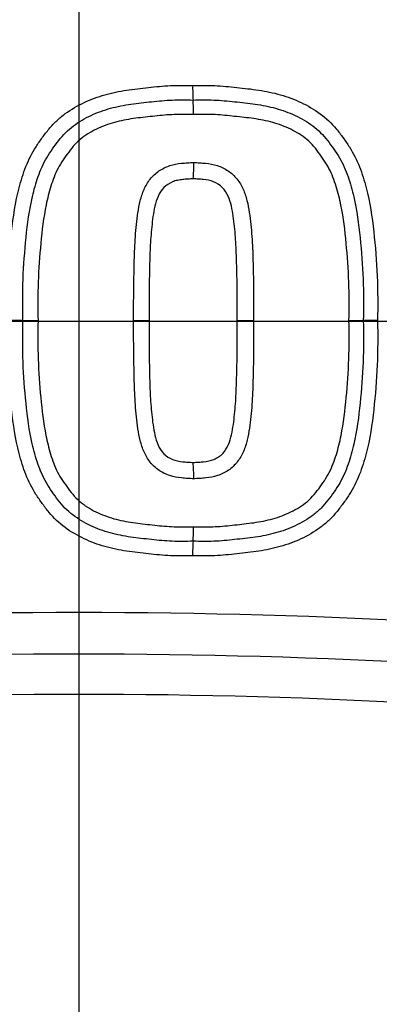
# Model space of a CAD drawing. Units: millimetres. Extents: x 0 to 594, y 0 to 420.
# Drawn here: x 121 to 122, y 335 to 339 of the extents above; entities that cross this region are included whole.
import ezdxf
from ezdxf.enums import TextEntityAlignment as Align
from ezdxf.lldxf.tags import DXFTag

# ---------------------------------------------------------------- set-up
doc = ezdxf.new("R2010")
doc.units = ezdxf.units.MM
for name, color, linetype in [('Default', 7, 'Continuous'), ('II2-04CAP-STD', 7, 'Continuous'), ('II2-04SHW-STD', 7, 'Continuous'), ('TSH-1', 7, 'Continuous')]:
    doc.layers.add(name, color=color, linetype=linetype)
doc.styles.add('SEACAD_Arial', font='arial.ttf')
tags = doc.linetypes.add('CENTER2', pattern=[28.575, 19.05, -3.175, 3.175, -3.175]).pattern_tags.tags
tags[10:11] = [DXFTag(74, 4), DXFTag(75, 0), DXFTag(340, '0'), DXFTag(46, 0.0), DXFTag(50, 0.0), DXFTag(44, 0.0), DXFTag(45, 0.0)]
tags[8:9] = [DXFTag(74, 4), DXFTag(75, 0), DXFTag(340, '0'), DXFTag(46, 0.0), DXFTag(50, 0.0), DXFTag(44, 0.0), DXFTag(45, 0.0)]
tags[6:7] = [DXFTag(74, 4), DXFTag(75, 0), DXFTag(340, '0'), DXFTag(46, 0.0), DXFTag(50, 0.0), DXFTag(44, 0.0), DXFTag(45, 0.0)]
tags[4:5] = [DXFTag(74, 4), DXFTag(75, 0), DXFTag(340, '0'), DXFTag(46, 0.0), DXFTag(50, 0.0), DXFTag(44, 0.0), DXFTag(45, 0.0)]
doc.dimstyles.new('ISO-InstDr', dxfattribs={"dimtxt": 3.2, "dimasz": 4.48, "dimexe": 1.6, "dimexo": 1.6, "dimgap": 0.8, "dimtad": 1, "dimdec": 0, "dimlfac": 8, "dimzin": 0, "dimdsep": 46, "dimtxsty": 'SEACAD_Arial', "dimblk1": '_SE_FILLED', "dimblk2": '_SE_FILLED', "dimsah": 1, "dimcen": 1.6, "dimadec": 0, "dimazin": 0, "dimtfac": 0.5, "dimtofl": 0, "dimtmove": 0, "dimatfit": 3, "dimfxl": 1, "dimtzin": 0, "dimarcsym": 0})

# ---------------------------------------------------------------- blocks, each defined once
blk = doc.blocks.new('SEANNOT_GROUP64')
at = {"layer": 'Default', "color": 7, "linetype": 'CENTER2'}
for p, q in [((121.178, 343.7659), (121.178, 330.9659)), ((127.578, 337.3659), (114.778, 337.3659))]:
    blk.add_line(p, q, dxfattribs=at)
blk = doc.blocks.new('SE4')
at = {"layer": 'II2-04CAP-STD', "color": 7, "linetype": 'Continuous'}
for p, q in [((120.9539, 337.3687), (120.8937, 337.3687)), ((120.9539, 337.3687), (121.0146, 337.3687)), ((121.3965, 337.3687), (121.458, 337.3687)), ((121.8101, 337.3687), (121.8756, 337.3687)), ((122.2563, 337.3687), (122.3136, 337.3687)), ((122.3705, 337.3687), (122.3136, 337.3687))]:
    blk.add_line(p, q, dxfattribs=at)
blk.add_circle((121.178, 337.3659), 7.2467, dxfattribs=at)
for centre, radius, start, end in [((121.178, 337.3659), 6.6184, 9.76776, 80.23224), ((122.2657, 338.2967), 0.6336, 179.0324, 184.2637), ((121.0042, 338.2022), 0.6314, 359.0147, 4.3077), ((121.112, 337.9831), 0.5244, 354.6905, 1.8278), ((121.1123, 336.7543), 0.524, 358.1722, 5.3112), ((121.003, 336.5353), 0.6325, 355.6973, 0.9826), ((122.2664, 336.4407), 0.6344, 175.7398, 180.9666), ((121.178, 337.3659), 6.6184, 279.76776, 350.23224), ((121.178, 310.3424), 25.8607, 83.48927, 96.51073), ((121.178, 310.5555), 25.482, 83.48882, 96.51118), ((121.178, 310.7678), 25.1087, 83.48836, 96.51164), ((121.178, 337.3659), 3.5523, 208.9646, 331.0354), ((121.178, 337.3659), 4.413, 209.4056, 330.5944)]:
    blk.add_arc(centre, radius, start, end, dxfattribs=at)
for points, knots in [([(120.8937, 337.3687), (120.8929, 337.4282), (120.8925, 337.4876), (120.8978, 337.6061), (120.9026, 337.6652), (120.9154, 337.7832), (120.9243, 337.8421), (120.9466, 337.928), (120.9554, 337.9562), (120.9774, 338.0116), (120.9908, 338.0382), (121.0146, 338.0754), (121.0231, 338.0875), (121.0404, 338.1114), (121.0493, 338.1232), (121.0683, 338.146), (121.0785, 338.157), (121.1002, 338.1773), (121.1115, 338.1866), (121.1471, 338.2126), (121.1725, 338.2273), (121.2262, 338.2526), (121.2537, 338.2626), (121.3099, 338.2787), (121.3386, 338.2848), (121.3968, 338.2936), (121.4262, 338.2966), (121.4849, 338.303), (121.5142, 338.306), (121.573, 338.3086), (121.6026, 338.308), (121.6321, 338.3074)], [0, 0, 0, 0, 0.125, 0.125, 0.25, 0.25, 0.375, 0.375, 0.4375, 0.4375, 0.5, 0.5, 0.53125, 0.53125, 0.5625, 0.5625, 0.59375, 0.59375, 0.625, 0.625, 0.6875, 0.6875, 0.75, 0.75, 0.8125, 0.8125, 0.875, 0.875, 0.9375, 0.9375, 1, 1, 1, 1]), ([(121.6321, 338.3074), (121.6617, 338.308), (121.6912, 338.3086), (121.75, 338.306), (121.7792, 338.303), (121.8375, 338.2966), (121.8667, 338.2937), (121.9248, 338.2849), (121.9539, 338.2789), (122.0109, 338.2625), (122.0386, 338.2523), (122.0918, 338.2272), (122.1177, 338.2123), (122.1654, 338.1772), (122.1868, 338.157), (122.2151, 338.1229), (122.2241, 338.111), (122.2415, 338.087), (122.25, 338.0748), (122.2738, 338.0375), (122.2871, 338.0111), (122.309, 337.9558), (122.3178, 337.9273), (122.34, 337.8414), (122.3488, 337.7829), (122.3617, 337.6649), (122.3665, 337.6058), (122.3717, 337.4874), (122.3713, 337.428), (122.3705, 337.3687)], [0, 0, 0, 0, 0.0625, 0.0625, 0.125, 0.125, 0.1875, 0.1875, 0.25, 0.25, 0.3125, 0.3125, 0.375, 0.375, 0.4375, 0.4375, 0.46875, 0.46875, 0.5, 0.5, 0.5625, 0.5625, 0.625, 0.625, 0.75, 0.75, 0.875, 0.875, 1, 1, 1, 1]), ([(120.9539, 337.3687), (120.9532, 337.4241), (120.9527, 337.4795), (120.9571, 337.5903), (120.9614, 337.6455), (120.9726, 337.7556), (120.9799, 337.8108), (120.9985, 337.8914), (121.006, 337.9179), (121.0243, 337.9698), (121.0355, 337.9955), (121.0567, 338.0315), (121.0644, 338.043), (121.0803, 338.0657), (121.0885, 338.0769), (121.1057, 338.0988), (121.1148, 338.1095), (121.1345, 338.1291), (121.1449, 338.1381), (121.1779, 338.1628), (121.202, 338.1768), (121.2522, 338.2002), (121.2781, 338.2094), (121.3311, 338.224), (121.3583, 338.2293), (121.4131, 338.2371), (121.4406, 338.2399), (121.4956, 338.2459), (121.5231, 338.2486), (121.5783, 338.2508), (121.606, 338.2502), (121.6338, 338.2496)], [0, 0, 0, 0, 0.125, 0.125, 0.25, 0.25, 0.375, 0.375, 0.4375, 0.4375, 0.5, 0.5, 0.53125, 0.53125, 0.5625, 0.5625, 0.59375, 0.59375, 0.625, 0.625, 0.6875, 0.6875, 0.75, 0.75, 0.8125, 0.8125, 0.875, 0.875, 0.9375, 0.9375, 1, 1, 1, 1]), ([(121.6338, 338.2496), (121.6615, 338.2502), (121.6892, 338.2508), (121.7445, 338.2486), (121.7721, 338.2459), (121.8272, 338.2399), (121.8547, 338.2371), (121.9095, 338.2293), (121.9369, 338.2239), (121.99, 338.2092), (122.0159, 338.2), (122.0659, 338.1766), (122.0902, 338.1625), (122.123, 338.1378), (122.1334, 338.1289), (122.1529, 338.1094), (122.162, 338.0988), (122.1792, 338.0768), (122.1874, 338.0655), (122.2035, 338.0426), (122.2112, 338.031), (122.2322, 337.9952), (122.2433, 337.9698), (122.2618, 337.9171), (122.2693, 337.8902), (122.2879, 337.8094), (122.2951, 337.7548), (122.3062, 337.6451), (122.3105, 337.5901), (122.3149, 337.4794), (122.3144, 337.4241), (122.3136, 337.3687)], [0, 0, 0, 0, 0.0625, 0.0625, 0.125, 0.125, 0.1875, 0.1875, 0.25, 0.25, 0.3125, 0.3125, 0.375, 0.375, 0.40625, 0.40625, 0.4375, 0.4375, 0.46875, 0.46875, 0.5, 0.5, 0.5625, 0.5625, 0.625, 0.625, 0.75, 0.75, 0.875, 0.875, 1, 1, 1, 1]), ([(121.6355, 338.1913), (121.6097, 338.1919), (121.5839, 338.1925), (121.5325, 338.1907), (121.5069, 338.1883), (121.4558, 338.1828), (121.4302, 338.1801), (121.3791, 338.1734), (121.3537, 338.1689), (121.3042, 338.1561), (121.28, 338.1479), (121.2331, 338.1266), (121.2105, 338.1137), (121.1801, 338.0903), (121.1705, 338.0817), (121.1528, 338.0625), (121.1448, 338.0523), (121.1216, 338.0212), (121.1067, 338.0001), (121.0825, 337.9539), (121.0735, 337.9298), (121.0582, 337.8809), (121.052, 337.8561), (121.0366, 337.7804), (121.0305, 337.729), (121.0207, 337.6265), (121.017, 337.575), (121.0134, 337.4719), (121.0139, 337.4203), (121.0146, 337.3687)], [0, 0, 0, 0, 0.0625, 0.0625, 0.125, 0.125, 0.1875, 0.1875, 0.25, 0.25, 0.3125, 0.3125, 0.375, 0.375, 0.40625, 0.40625, 0.4375, 0.4375, 0.5, 0.5, 0.5625, 0.5625, 0.625, 0.625, 0.75, 0.75, 0.875, 0.875, 1, 1, 1, 1]), ([(122.2563, 337.3687), (122.257, 337.4203), (122.2576, 337.4718), (122.254, 337.5748), (122.2502, 337.6261), (122.2405, 337.7284), (122.2345, 337.7793), (122.2192, 337.8549), (122.213, 337.8799), (122.1975, 337.9295), (122.1884, 337.954), (122.1646, 337.9997), (122.1495, 338.0209), (122.1262, 338.0523), (122.1181, 338.0625), (122.1007, 338.0815), (122.0912, 338.09), (122.0609, 338.1134), (122.0382, 338.1264), (121.9914, 338.1477), (121.9672, 338.156), (121.9176, 338.1689), (121.892, 338.1734), (121.841, 338.1801), (121.8154, 338.1828), (121.7642, 338.1883), (121.7385, 338.1908), (121.687, 338.1925), (121.6612, 338.1919), (121.6355, 338.1913)], [0, 0, 0, 0, 0.125, 0.125, 0.25, 0.25, 0.375, 0.375, 0.4375, 0.4375, 0.5, 0.5, 0.5625, 0.5625, 0.59375, 0.59375, 0.625, 0.625, 0.6875, 0.6875, 0.75, 0.75, 0.8125, 0.8125, 0.875, 0.875, 0.9375, 0.9375, 1, 1, 1, 1]), ([(121.3965, 337.3687), (121.3963, 337.4327), (121.3965, 337.4968), (121.3986, 337.5927), (121.3994, 337.6247), (121.4021, 337.6886), (121.4044, 337.7206), (121.411, 337.7841), (121.4149, 337.8158), (121.4266, 337.8624), (121.4315, 337.8779), (121.4444, 337.9072), (121.4526, 337.9213), (121.4725, 337.9464), (121.484, 337.9574), (121.5043, 337.9708), (121.5113, 337.9747), (121.5258, 337.9819), (121.5331, 337.985), (121.5562, 337.9928), (121.5721, 337.9954), (121.596, 337.9979), (121.604, 337.9984), (121.62, 337.9996), (121.628, 337.9999), (121.636, 337.9998)], [0, 0, 0, 0, 0.25, 0.25, 0.375, 0.375, 0.5, 0.5, 0.625, 0.625, 0.6875, 0.6875, 0.75, 0.75, 0.8125, 0.8125, 0.84375, 0.84375, 0.875, 0.875, 0.9375, 0.9375, 0.96875, 0.96875, 1, 1, 1, 1]), ([(121.636, 337.9998), (121.6441, 337.9999), (121.6521, 337.9996), (121.668, 337.9984), (121.676, 337.9979), (121.6998, 337.9954), (121.7157, 337.9928), (121.7459, 337.9827), (121.7606, 337.9755), (121.7871, 337.9581), (121.799, 337.947), (121.819, 337.922), (121.8271, 337.9083), (121.8401, 337.8792), (121.8451, 337.8637), (121.857, 337.8171), (121.8609, 337.7851), (121.8676, 337.7213), (121.87, 337.6894), (121.8727, 337.6253), (121.8736, 337.5933), (121.8757, 337.497), (121.8759, 337.4329), (121.8756, 337.3687)], [0, 0, 0, 0, 0.03125, 0.03125, 0.0625, 0.0625, 0.125, 0.125, 0.1875, 0.1875, 0.25, 0.25, 0.3125, 0.3125, 0.375, 0.375, 0.5, 0.5, 0.625, 0.625, 0.75, 0.75, 1, 1, 1, 1]), ([(121.6341, 337.9346), (121.6271, 337.9346), (121.6201, 337.9344), (121.6062, 337.9333), (121.5992, 337.9328), (121.5854, 337.9314), (121.5785, 337.9303), (121.5648, 337.9276), (121.558, 337.9255), (121.5387, 337.9172), (121.5263, 337.9099), (121.5071, 337.8899), (121.4997, 337.8778), (121.4884, 337.8524), (121.4844, 337.8388), (121.478, 337.8118), (121.4756, 337.7982), (121.4717, 337.7708), (121.4702, 337.757), (121.4673, 337.7294), (121.466, 337.7156), (121.4629, 337.674), (121.4619, 337.6463), (121.4601, 337.5908), (121.4594, 337.5631), (121.4579, 337.4798), (121.4578, 337.4243), (121.458, 337.3687)], [0, 0, 0, 0, 0.03125, 0.03125, 0.0625, 0.0625, 0.09375, 0.09375, 0.125, 0.125, 0.1875, 0.1875, 0.25, 0.25, 0.3125, 0.3125, 0.375, 0.375, 0.4375, 0.4375, 0.5, 0.5, 0.625, 0.625, 0.75, 0.75, 1, 1, 1, 1]), ([(121.8101, 337.3687), (121.8103, 337.4244), (121.8102, 337.4801), (121.8087, 337.5636), (121.808, 337.5914), (121.8062, 337.647), (121.8052, 337.6748), (121.802, 337.7164), (121.8007, 337.7303), (121.7978, 337.7579), (121.7963, 337.7718), (121.7923, 337.7994), (121.7899, 337.8131), (121.7834, 337.8402), (121.7793, 337.8537), (121.7678, 337.8789), (121.7604, 337.8908), (121.7407, 337.9107), (121.7286, 337.9177), (121.703, 337.9285), (121.6893, 337.9307), (121.6686, 337.9329), (121.6617, 337.9333), (121.6479, 337.9344), (121.641, 337.9346), (121.6341, 337.9346)], [0, 0, 0, 0, 0.25, 0.25, 0.375, 0.375, 0.5, 0.5, 0.5625, 0.5625, 0.625, 0.625, 0.6875, 0.6875, 0.75, 0.75, 0.8125, 0.8125, 0.875, 0.875, 0.9375, 0.9375, 0.96875, 0.96875, 1, 1, 1, 1]), ([(121.6321, 336.43), (121.6026, 336.4294), (121.573, 336.4288), (121.5142, 336.4314), (121.485, 336.4344), (121.4266, 336.4408), (121.3974, 336.4438), (121.3393, 336.4525), (121.3102, 336.4586), (121.2532, 336.475), (121.2255, 336.4852), (121.1723, 336.5103), (121.1464, 336.5252), (121.0987, 336.5603), (121.0774, 336.5805), (121.0491, 336.6146), (121.0401, 336.6265), (121.0227, 336.6505), (121.0142, 336.6626), (120.9904, 336.7), (120.9771, 336.7263), (120.9552, 336.7817), (120.9464, 336.8102), (120.9242, 336.896), (120.9154, 336.9545), (120.9025, 337.0725), (120.8978, 337.1316), (120.8925, 337.25), (120.8929, 337.3094), (120.8937, 337.3687)], [0, 0, 0, 0, 0.0625, 0.0625, 0.125, 0.125, 0.1875, 0.1875, 0.25, 0.25, 0.3125, 0.3125, 0.375, 0.375, 0.4375, 0.4375, 0.46875, 0.46875, 0.5, 0.5, 0.5625, 0.5625, 0.625, 0.625, 0.75, 0.75, 0.875, 0.875, 1, 1, 1, 1]), ([(121.6338, 336.4878), (121.6059, 336.4873), (121.578, 336.4866), (121.5225, 336.4889), (121.4949, 336.4917), (121.4396, 336.4977), (121.412, 336.5005), (121.3569, 336.5084), (121.3295, 336.5138), (121.2762, 336.5287), (121.2502, 336.5381), (121.1996, 336.562), (121.1757, 336.576), (121.1427, 336.6012), (121.1321, 336.6104), (121.1125, 336.6305), (121.1036, 336.6411), (121.0866, 336.6631), (121.0784, 336.6744), (121.0625, 336.6973), (121.0548, 336.709), (121.0339, 336.7451), (121.0232, 336.7705), (121.005, 336.8228), (120.9976, 336.8497), (120.9793, 336.9304), (120.9722, 336.9847), (120.9612, 337.0938), (120.957, 337.1485), (120.9527, 337.2583), (120.9532, 337.3136), (120.9539, 337.3687)], [0, 0, 0, 0, 0.0625, 0.0625, 0.125, 0.125, 0.1875, 0.1875, 0.25, 0.25, 0.3125, 0.3125, 0.375, 0.375, 0.40625, 0.40625, 0.4375, 0.4375, 0.46875, 0.46875, 0.5, 0.5, 0.5625, 0.5625, 0.625, 0.625, 0.75, 0.75, 0.875, 0.875, 1, 1, 1, 1]), ([(121.0146, 337.3687), (121.0139, 337.3174), (121.0134, 337.266), (121.0169, 337.1637), (121.0206, 337.1128), (121.0302, 337.0112), (121.0361, 336.9605), (121.0511, 336.8852), (121.0572, 336.8602), (121.0724, 336.8107), (121.0813, 336.7865), (121.1046, 336.7406), (121.1197, 336.7191), (121.1428, 336.6878), (121.1507, 336.6776), (121.1681, 336.6582), (121.1777, 336.6493), (121.2082, 336.6252), (121.2305, 336.6123), (121.2778, 336.5904), (121.3021, 336.582), (121.352, 336.5689), (121.3776, 336.5643), (121.4289, 336.5575), (121.4547, 336.5548), (121.5061, 336.5493), (121.5318, 336.5468), (121.5836, 336.545), (121.6095, 336.5456), (121.6355, 336.5461)], [0, 0, 0, 0, 0.125, 0.125, 0.25, 0.25, 0.375, 0.375, 0.4375, 0.4375, 0.5, 0.5, 0.5625, 0.5625, 0.59375, 0.59375, 0.625, 0.625, 0.6875, 0.6875, 0.75, 0.75, 0.8125, 0.8125, 0.875, 0.875, 0.9375, 0.9375, 1, 1, 1, 1]), ([(121.636, 336.7376), (121.628, 336.7376), (121.62, 336.7379), (121.6039, 336.739), (121.5959, 336.7396), (121.572, 336.7421), (121.5559, 336.7447), (121.5257, 336.755), (121.5111, 336.7622), (121.4845, 336.7798), (121.4726, 336.791), (121.4527, 336.8161), (121.4446, 336.8301), (121.4315, 336.8595), (121.4267, 336.8747), (121.415, 336.9211), (121.4111, 336.9531), (121.4044, 337.0167), (121.4021, 337.0486), (121.3994, 337.1126), (121.3986, 337.1446), (121.3965, 337.2406), (121.3963, 337.3047), (121.3965, 337.3687)], [0, 0, 0, 0, 0.03125, 0.03125, 0.0625, 0.0625, 0.125, 0.125, 0.1875, 0.1875, 0.25, 0.25, 0.3125, 0.3125, 0.375, 0.375, 0.5, 0.5, 0.625, 0.625, 0.75, 0.75, 1, 1, 1, 1]), ([(121.458, 337.3687), (121.4578, 337.3131), (121.4579, 337.2575), (121.4594, 337.1742), (121.4601, 337.1464), (121.4619, 337.0908), (121.4629, 337.0631), (121.4661, 337.0215), (121.4674, 337.0077), (121.4703, 336.9801), (121.4718, 336.9663), (121.4757, 336.9387), (121.4781, 336.925), (121.4846, 336.8981), (121.4885, 336.8848), (121.4999, 336.8593), (121.5072, 336.8473), (121.5268, 336.8271), (121.539, 336.8201), (121.5646, 336.8091), (121.5785, 336.8068), (121.5992, 336.8046), (121.6062, 336.8041), (121.6201, 336.8031), (121.6271, 336.8028), (121.6341, 336.8029)], [0, 0, 0, 0, 0.25, 0.25, 0.375, 0.375, 0.5, 0.5, 0.5625, 0.5625, 0.625, 0.625, 0.6875, 0.6875, 0.75, 0.75, 0.8125, 0.8125, 0.875, 0.875, 0.9375, 0.9375, 0.96875, 0.96875, 1, 1, 1, 1]), ([(122.3705, 337.3687), (122.3713, 337.3093), (122.3717, 337.2498), (122.3664, 337.1313), (122.3617, 337.0721), (122.3488, 336.954), (122.3399, 336.8951), (122.3176, 336.8092), (122.3087, 336.7809), (122.2867, 336.7254), (122.2732, 336.699), (122.2494, 336.6617), (122.2409, 336.6496), (122.2236, 336.6257), (122.2147, 336.6139), (122.1956, 336.591), (122.1854, 336.5801), (122.1637, 336.5599), (122.1523, 336.5505), (122.1168, 336.5246), (122.0913, 336.5099), (122.0377, 336.4847), (122.0102, 336.4747), (121.954, 336.4586), (121.9254, 336.4526), (121.8672, 336.4438), (121.8378, 336.4408), (121.7793, 336.4344), (121.75, 336.4314), (121.6912, 336.4288), (121.6616, 336.4294), (121.6321, 336.43)], [0, 0, 0, 0, 0.125, 0.125, 0.25, 0.25, 0.375, 0.375, 0.4375, 0.4375, 0.5, 0.5, 0.53125, 0.53125, 0.5625, 0.5625, 0.59375, 0.59375, 0.625, 0.625, 0.6875, 0.6875, 0.75, 0.75, 0.8125, 0.8125, 0.875, 0.875, 0.9375, 0.9375, 1, 1, 1, 1]), ([(122.3136, 337.3687), (122.3144, 337.3136), (122.3149, 337.2584), (122.3106, 337.1486), (122.3064, 337.0938), (122.2953, 336.9845), (122.2882, 336.9299), (122.2697, 336.8487), (122.2623, 336.822), (122.2442, 336.7699), (122.2333, 336.7444), (122.2123, 336.7082), (122.2047, 336.6966), (122.1888, 336.6738), (122.1806, 336.6626), (122.1636, 336.6407), (122.1547, 336.6301), (122.1351, 336.6101), (122.1245, 336.6009), (122.0911, 336.5754), (122.0669, 336.5614), (122.0167, 336.5378), (121.9903, 336.5283), (121.9366, 336.5135), (121.9095, 336.5082), (121.8548, 336.5004), (121.8273, 336.4976), (121.7723, 336.4916), (121.7447, 336.4888), (121.6893, 336.4866), (121.6615, 336.4873), (121.6338, 336.4878)], [0, 0, 0, 0, 0.125, 0.125, 0.25, 0.25, 0.375, 0.375, 0.4375, 0.4375, 0.5, 0.5, 0.53125, 0.53125, 0.5625, 0.5625, 0.59375, 0.59375, 0.625, 0.625, 0.6875, 0.6875, 0.75, 0.75, 0.8125, 0.8125, 0.875, 0.875, 0.9375, 0.9375, 1, 1, 1, 1]), ([(121.6341, 336.8029), (121.6411, 336.8028), (121.6481, 336.8031), (121.662, 336.8042), (121.669, 336.8046), (121.6898, 336.8068), (121.7038, 336.8092), (121.7233, 336.8176), (121.7296, 336.8208), (121.7415, 336.8283), (121.7471, 336.833), (121.7617, 336.8484), (121.7691, 336.8608), (121.7803, 336.8867), (121.7841, 336.9), (121.7904, 336.9268), (121.7927, 336.9404), (121.7984, 336.9814), (121.8011, 337.0089), (121.8053, 337.0642), (121.8063, 337.0919), (121.8081, 337.1472), (121.8087, 337.1749), (121.8102, 337.2579), (121.8103, 337.3133), (121.8101, 337.3687)], [0, 0, 0, 0, 0.03125, 0.03125, 0.0625, 0.0625, 0.125, 0.125, 0.15625, 0.15625, 0.1875, 0.1875, 0.25, 0.25, 0.3125, 0.3125, 0.375, 0.375, 0.5, 0.5, 0.625, 0.625, 0.75, 0.75, 1, 1, 1, 1]), ([(121.6355, 336.5461), (121.6613, 336.5456), (121.6871, 336.545), (121.7388, 336.5467), (121.7645, 336.5492), (121.8157, 336.5547), (121.8413, 336.5574), (121.8923, 336.5641), (121.9176, 336.5686), (121.9677, 336.5817), (121.9925, 336.5902), (122.0395, 336.6117), (122.0622, 336.6248), (122.0929, 336.6489), (122.1026, 336.6579), (122.12, 336.6772), (122.1279, 336.6874), (122.1509, 336.7185), (122.1659, 336.7399), (122.1895, 336.786), (122.1983, 336.8101), (122.2135, 336.8593), (122.2196, 336.8845), (122.2348, 336.9602), (122.2407, 337.011), (122.2504, 337.1128), (122.254, 337.1638), (122.2576, 337.2661), (122.257, 337.3174), (122.2563, 337.3687)], [0, 0, 0, 0, 0.0625, 0.0625, 0.125, 0.125, 0.1875, 0.1875, 0.25, 0.25, 0.3125, 0.3125, 0.375, 0.375, 0.40625, 0.40625, 0.4375, 0.4375, 0.5, 0.5, 0.5625, 0.5625, 0.625, 0.625, 0.75, 0.75, 0.875, 0.875, 1, 1, 1, 1]), ([(121.8756, 337.3687), (121.8759, 337.3049), (121.8757, 337.2411), (121.8736, 337.1455), (121.8727, 337.1136), (121.8701, 337.0499), (121.8678, 337.018), (121.8612, 336.9547), (121.8574, 336.9231), (121.8461, 336.8769), (121.8414, 336.8617), (121.8285, 336.8319), (121.8204, 336.8176), (121.8006, 336.7921), (121.7885, 336.7805), (121.7684, 336.767), (121.7613, 336.7631), (121.7468, 336.7559), (121.7393, 336.7526), (121.7162, 336.7447), (121.7003, 336.7421), (121.6763, 336.7396), (121.6683, 336.7391), (121.6522, 336.7379), (121.6441, 336.7376), (121.636, 336.7376)], [0, 0, 0, 0, 0.25, 0.25, 0.375, 0.375, 0.5, 0.5, 0.625, 0.625, 0.6875, 0.6875, 0.75, 0.75, 0.8125, 0.8125, 0.84375, 0.84375, 0.875, 0.875, 0.9375, 0.9375, 0.96875, 0.96875, 1, 1, 1, 1])]:
    blk.add_open_spline(points, degree=3, knots=knots, dxfattribs=at)
at = {"layer": 'II2-04SHW-STD', "color": 7, "linetype": 'Continuous'}
blk.add_circle((121.178, 337.3659), 7.2628, dxfattribs=at)
blk.add_arc((121.1529, 337.3598), 7.4299, 333.87333, 98.46328, dxfattribs=at)
for points, knots in [([(121.1766, 347.2526), (123.655, 347.2526), (126.1333, 347.2525), (129.8508, 347.2524), (131.0899, 347.2524), (132.6389, 347.2525), (132.9487, 347.2525), (133.4134, 347.2525), (133.5683, 347.256), (133.8779, 347.2452), (134.0326, 347.2284), (134.4957, 347.1424), (134.7884, 347.0412), (135.3421, 346.7524), (135.5953, 346.5677), (135.9274, 346.2404), (136.0313, 346.1214), (136.2179, 345.8724), (136.3013, 345.742), (136.4486, 345.4692), (136.5129, 345.3254), (136.6185, 345.0323), (136.6595, 344.8846), (136.7196, 344.5868), (136.7386, 344.4368), (136.755, 344.1346), (136.7514, 343.9822), (136.7514, 343.5264), (136.7514, 343.2224), (136.7513, 341.7028), (136.7512, 340.4872), (136.7513, 338.6636), (136.7513, 337.7519), (136.7513, 336.6882), (136.7514, 336.2323), (136.7514, 335.9284), (136.7478, 335.7765), (136.7122, 335.4733), (136.6829, 335.3207), (136.6025, 335.0232), (136.5517, 334.8787), (136.3687, 334.4582), (136.2025, 334.1918), (135.9061, 333.843), (135.7991, 333.7342), (135.5687, 333.5319), (135.4441, 333.4378), (135.1863, 333.2715), (135.0523, 333.1983), (134.7746, 333.0719), (134.6299, 333.0204), (134.4819, 332.9754)], [0, 0, 0, 0, 0.25, 0.25, 0.375, 0.375, 0.40625, 0.40625, 0.421875, 0.421875, 0.4375, 0.4375, 0.46875, 0.46875, 0.5, 0.5, 0.515625, 0.515625, 0.53125, 0.53125, 0.546875, 0.546875, 0.5625, 0.5625, 0.578125, 0.578125, 0.59375, 0.59375, 0.625, 0.625, 0.75, 0.75, 0.8125, 0.84375, 0.859375, 0.859375, 0.875, 0.875, 0.890625, 0.890625, 0.90625, 0.90625, 0.9375, 0.9375, 0.953125, 0.953125, 0.96875, 0.96875, 0.984375, 0.984375, 1, 1, 1, 1]), ([(134.4455, 333.0948), (134.5924, 333.1396), (134.7361, 333.1909), (135.0114, 333.3176), (135.1439, 333.3911), (135.3987, 333.5589), (135.5212, 333.6538), (135.7469, 333.8577), (135.8512, 333.9675), (136.1391, 334.3199), (136.2976, 334.5883), (136.5235, 335.152), (136.5942, 335.4561), (136.6293, 335.908), (136.6266, 336.059), (136.6266, 336.3608), (136.6266, 336.8135), (136.6266, 337.8698), (136.6265, 338.7752), (136.6265, 340.5859), (136.6266, 341.7931), (136.6266, 343.3021), (136.6267, 343.6039), (136.6267, 344.0566), (136.629, 344.2078), (136.605, 344.5066), (136.5819, 344.6546), (136.4791, 345.0943), (136.3627, 345.3859), (136.0525, 345.9107), (135.8543, 346.1526), (135.5138, 346.4584), (135.393, 346.5514), (135.1365, 346.7194), (135.0003, 346.7943), (134.722, 346.9208), (134.5789, 346.9732), (134.2847, 347.0561), (134.1323, 347.0868), (133.828, 347.124), (133.6756, 347.1277), (133.3708, 347.1277), (132.9135, 347.1277), (132.4562, 347.1276), (130.9319, 347.1276), (129.7125, 347.1276), (126.0543, 347.1277), (123.6155, 347.1278), (121.1766, 347.1277)], [0, 0, 0, 0, 0.015625, 0.015625, 0.03125, 0.03125, 0.046875, 0.046875, 0.0625, 0.0625, 0.09375, 0.09375, 0.125, 0.125, 0.140625, 0.140625, 0.15625, 0.1875, 0.25, 0.25, 0.375, 0.375, 0.40625, 0.40625, 0.421875, 0.421875, 0.4375, 0.4375, 0.46875, 0.46875, 0.5, 0.5, 0.515625, 0.515625, 0.53125, 0.53125, 0.546875, 0.546875, 0.5625, 0.5625, 0.578125, 0.578125, 0.59375, 0.625, 0.625, 0.75, 0.75, 1, 1, 1, 1]), ([(120.0262, 344.9534), (120.3812, 345.0011), (120.738, 345.0264), (121.4463, 345.0345), (121.7992, 345.0177), (122.5027, 344.9428), (122.8554, 344.8842), (123.5475, 344.7246), (123.8859, 344.6241), (124.5469, 344.3794), (124.8694, 344.2352), (125.4971, 343.8992), (125.7995, 343.7086), (126.3681, 343.2906), (126.6366, 343.0622), (127.1415, 342.5666), (127.3802, 342.2964), (127.8048, 341.7269), (127.9933, 341.4288), (128.3244, 340.8067), (128.4663, 340.4824), (128.8321, 339.4758), (128.9843, 338.7828), (129.0764, 337.724), (129.0842, 337.3646), (129.0528, 336.6545), (129.0141, 336.3029), (128.8913, 335.6064), (128.8021, 335.261), (128.5659, 334.5845), (128.4207, 334.2575), (128.2441, 333.9486)], [0, 0, 0, 0, 0.0625, 0.0625, 0.125, 0.125, 0.1875, 0.1875, 0.25, 0.25, 0.3125, 0.3125, 0.375, 0.375, 0.4375, 0.4375, 0.5, 0.5, 0.5625, 0.5625, 0.625, 0.625, 0.75, 0.75, 0.8125, 0.8125, 0.875, 0.875, 0.9375, 0.9375, 1, 1, 1, 1])]:
    blk.add_open_spline(points, degree=3, knots=knots, dxfattribs=at)
blk = doc.blocks.new('DMBLK8')
at = {"layer": 'Default', "linetype": 'Continuous'}
for points in [[(80.3767, 395.3536), (75.8967, 394.607), (80.3767, 393.8603)], [(116.698, 395.3536), (116.698, 393.8603), (121.178, 394.607)]]:
    blk.add_hatch(color=7, dxfattribs=at).paths.add_polyline_path(points)
at = {"layer": 'Default', "color": 7, "linetype": 'Continuous'}
for p, q in [((75.8967, 336.4332), (75.8967, 396.207)), ((121.178, 345.3659), (121.178, 396.207)), ((121.178, 394.607), (75.8967, 394.607))]:
    blk.add_line(p, q, dxfattribs=at)
at = {"layer": 'Default', "color": 7, "linetype": 'Continuous', "style": 'SEACAD_Arial'}
for s, p in [('362', (92.1026, 402.447)), ('(', (89.0417, 398.607)), (')', (106.5721, 398.607)), ('14.26"', (92.1026, 398.607))]:
    blk.add_text(s, height=3.2, dxfattribs=at).set_placement(p, align=Align.TOP_LEFT)
blk = doc.blocks.new('_SE_FILLED')
at = {"color": 0}
blk.add_line((0, 0), (-1, 0), dxfattribs=at)
blk.add_solid([(0, 0), (-1, -0.1665), (-1, 0.1665), (0, 0)], dxfattribs=at)
blk = doc.blocks.new('DMBLK9')
at = {"layer": 'Default', "linetype": 'Continuous'}
for points in [[(125.658, 395.3536), (121.178, 394.607), (125.658, 393.8603)], [(170.7206, 395.3536), (170.7206, 393.8603), (175.2006, 394.607)]]:
    blk.add_hatch(color=7, dxfattribs=at).paths.add_polyline_path(points)
at = {"layer": 'Default', "color": 7, "linetype": 'Continuous'}
for p, q in [((121.178, 345.3659), (121.178, 396.207)), ((175.2006, 333.8409), (175.2006, 396.207)), ((175.2006, 394.607), (121.178, 394.607))]:
    blk.add_line(p, q, dxfattribs=at)
at = {"layer": 'Default', "color": 7, "linetype": 'Continuous', "style": 'SEACAD_Arial'}
for s, p in [('432', (141.7545, 402.447)), ('(', (138.6936, 398.607)), (')', (156.2241, 398.607)), ('17.01"', (141.7545, 398.607))]:
    blk.add_text(s, height=3.2, dxfattribs=at).set_placement(p, align=Align.TOP_LEFT)
blk = doc.blocks.new('DMBLK11')
at = {"layer": 'Default', "linetype": 'Continuous'}
for points in [[(125.658, 385.7536), (121.178, 385.007), (125.658, 384.2603)], [(164.3914, 385.7536), (164.3914, 384.2603), (168.8714, 385.007)]]:
    blk.add_hatch(color=7, dxfattribs=at).paths.add_polyline_path(points)
at = {"layer": 'Default', "color": 7, "linetype": 'Continuous'}
for p, q in [((121.178, 345.3659), (121.178, 386.607)), ((168.8714, 332.8739), (168.8714, 386.607)), ((121.178, 385.007), (168.8714, 385.007))]:
    blk.add_line(p, q, dxfattribs=at)
at = {"layer": 'Default', "color": 7, "linetype": 'Continuous', "style": 'SEACAD_Arial'}
for s, p in [('382', (138.5899, 392.847)), ('(', (135.529, 389.007)), (')', (153.0595, 389.007)), ('15.02"', (138.5899, 389.007))]:
    blk.add_text(s, height=3.2, dxfattribs=at).set_placement(p, align=Align.TOP_LEFT)
blk = doc.blocks.new('DMBLK13')
at = {"layer": 'Default', "linetype": 'Continuous'}
for points in [[(228.2452, 351.0234), (227.4985, 355.5034), (226.7519, 351.0234)], [(228.2452, 341.8459), (226.7519, 341.8459), (227.4985, 337.3659)]]:
    blk.add_hatch(color=7, dxfattribs=at).paths.add_polyline_path(points)
at = {"layer": 'Default', "color": 7, "linetype": 'Continuous'}
for p, q in [((149.9282, 355.5034), (229.0985, 355.5034)), ((227.4985, 337.3659), (227.4985, 355.5034)), ((129.178, 337.3659), (229.0985, 337.3659))]:
    blk.add_line(p, q, dxfattribs=at)
at = {"layer": 'Default', "color": 7, "linetype": 'Continuous', "style": 'SEACAD_Arial'}
for s, p in [(')', (223.4985, 353.2173)), ('5.71"', (223.4985, 341.252)), ('145', (219.6585, 341.252)), ('(', (223.4985, 338.1912))]:
    blk.add_text(s, height=3.2, rotation=90, dxfattribs=at).set_placement(p, align=Align.TOP_LEFT)
blk = doc.blocks.new('DMBLK18')
at = {"layer": 'Default', "linetype": 'Continuous'}
for points in [[(228.2452, 341.8459), (226.7519, 341.8459), (227.4985, 337.3659)], [(228.2452, 325.3859), (227.4985, 329.8659), (226.7519, 325.3859)]]:
    blk.add_hatch(color=7, dxfattribs=at).paths.add_polyline_path(points)
at = {"layer": 'Default', "color": 7, "linetype": 'Continuous'}
for p, q in [((227.4985, 346.3259), (227.4985, 337.3659)), ((129.178, 337.3659), (229.0985, 337.3659)), ((149.003, 329.8659), (229.0985, 329.8659)), ((227.4985, 329.8659), (227.4985, 306.8186))]:
    blk.add_line(p, q, dxfattribs=at)
at = {"layer": 'Default', "color": 7, "linetype": 'Continuous', "style": 'SEACAD_Arial'}
for s, p in [(')', (223.4985, 322.9646)), ('2.36"', (223.4985, 310.9994)), ('60', (219.6585, 310.9994)), ('(', (223.4985, 307.9386))]:
    blk.add_text(s, height=3.2, rotation=90, dxfattribs=at).set_placement(p, align=Align.TOP_LEFT)
blk = doc.blocks.new('DMBLK24')
at = {"layer": 'Default', "linetype": 'Continuous'}
for points in [[(109.3855, 385.7536), (109.3855, 384.2603), (113.8655, 385.007)], [(125.658, 385.7536), (121.178, 385.007), (125.658, 384.2603)]]:
    blk.add_hatch(color=7, dxfattribs=at).paths.add_polyline_path(points)
at = {"layer": 'Default', "color": 7, "linetype": 'Continuous'}
for p, q in [((113.8655, 369.6346), (113.8655, 386.607)), ((121.178, 345.3659), (121.178, 386.607)), ((113.8655, 385.007), (90.3943, 385.007)), ((130.138, 385.007), (121.178, 385.007))]:
    blk.add_line(p, q, dxfattribs=at)
at = {"layer": 'Default', "color": 7, "linetype": 'Continuous', "style": 'SEACAD_Arial'}
for s, p in [('59', (94.5752, 392.847)), ('(', (91.5143, 389.007)), (')', (106.5404, 389.007)), ('2.30"', (94.5752, 389.007))]:
    blk.add_text(s, height=3.2, dxfattribs=at).set_placement(p, align=Align.TOP_LEFT)

msp = doc.modelspace()

# ---------------------------------------------------------------- block references
at = {"layer": 'Default'}
msp.add_blockref('SEANNOT_GROUP64', (0, 0), dxfattribs=at)
at = {"layer": 'TSH-1'}
msp.add_blockref('SE4', (0, 0), dxfattribs=at)

# ---------------------------------------------------------------- dimensions: what is measured, and where the dimension line sits
at = {"layer": 'Default', "color": 7, "linetype": 'Continuous'}
for base, p1, p2, picture, middle in [((75.8967, 394.607), (121.178, 337.3659), (75.8967, 334.8332), 'DMBLK8', (98.5373, 394.607)), ((121.178, 394.607), (175.2006, 332.2409), (121.178, 337.3659), 'DMBLK9', (148.1893, 394.607)), ((113.8654639326, 385.0069524047), (121.1779639326, 337.3658986089), (113.8654639326, 368.0346485917), 'DMBLK24', (109.1212891243, 385.0069524047)), ((168.8714, 385.007), (121.178, 337.3659), (168.8714, 331.2739), 'DMBLK11', (145.0247, 385.007))]:
    dim = msp.add_linear_dim(base=base, p1=p1, p2=p2, text='\\A1;<>', dimstyle='ISO-InstDr', override={"dimpost": '\\X'}, dxfattribs=at)
    dim.commit()
    dim.dimension.update_dxf_attribs({"geometry": picture, "text_midpoint": middle, "dimtype": 160})
for base, p2, picture, middle in [((227.4985, 355.5034), (148.3282, 355.5034), 'DMBLK13', (227.4985, 346.4346)), ((227.4985, 329.8659), (147.403, 329.8659), 'DMBLK18', (227.4985, 325.5455))]:
    dim = msp.add_linear_dim(base=base, p1=(121.178, 337.3659), p2=p2, angle=90, text='\\A1;<>', dimstyle='ISO-InstDr', override={"dimpost": '\\X'}, dxfattribs=at)
    dim.commit()
    dim.dimension.update_dxf_attribs({"geometry": picture, "text_midpoint": middle, "dimtype": 160})

doc.saveas('drawing.dxf')
